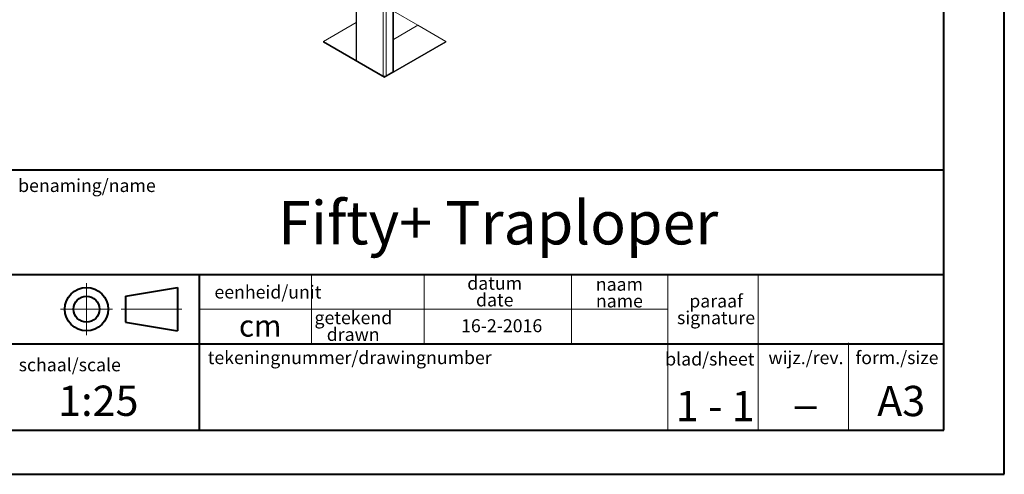
# Model space of a CAD drawing. Units: millimetres. Extents: x 0 to 42, y 0 to 29.8.
# Drawn here: x 30.6 to 42, y 0 to 5.3 of the extents above; entities that cross this region are included whole.
import ezdxf

# ---------------------------------------------------------------- set-up
doc = ezdxf.new("R2010")
doc.units = ezdxf.units.MM
doc.linetypes.add('CENTERX2', pattern=[2.032, 1.27, -0.254, 0.254, -0.254])
doc.layers.add('LE_NORM', color=179, linetype='Continuous', lineweight=40)
doc.layers.add('TXT_ALL', color=179, linetype='Continuous')
doc.styles.add('SLDTEXTSTYLE0', font='TXT', dxfattribs={"width": 0.605})
doc.styles.add('SLDTEXTSTYLE1', font='TXT', dxfattribs={"width": 0.617347})
doc.styles.add('SLDTEXTSTYLE2', font='TXT', dxfattribs={"width": 0.563})

# ---------------------------------------------------------------- blocks, each defined once
blk = doc.blocks.new('SW_NOTE_4')
at = {"layer": 'TXT_ALL', "color": 0, "char_height": 0.15, "attachment_point": 2, "style": 'SLDTEXTSTYLE1'}
for s, insert in [('naam', (0.213, 0.193)), ('name', (0.213, 0))]:
    blk.add_mtext(s, dxfattribs=dict(at, insert=insert))
blk = doc.blocks.new('SW_NOTE_5')
at = {"layer": 'TXT_ALL', "color": 0, "char_height": 0.15, "attachment_point": 2, "style": 'SLDTEXTSTYLE1'}
for s, insert in [('datum', (0.287, 0.193)), ('date', (0.288, 0))]:
    blk.add_mtext(s, dxfattribs=dict(at, insert=insert))
blk = doc.blocks.new('SW_NOTE_6')
at = {"layer": 'TXT_ALL', "color": 0, "char_height": 0.15, "attachment_point": 2, "style": 'SLDTEXTSTYLE1'}
for s, insert in [('paraaf', (0.244, 0.193)), ('signature', (0.244, 0))]:
    blk.add_mtext(s, dxfattribs=dict(at, insert=insert))
blk = doc.blocks.new('SW_NOTE_7')
at = {"layer": 'TXT_ALL', "color": 0, "char_height": 0.15, "attachment_point": 2, "style": 'SLDTEXTSTYLE1'}
for s, insert in [('getekend', (0.354, 0.193)), ('drawn', (0.352, 0))]:
    blk.add_mtext(s, dxfattribs=dict(at, insert=insert))
blk = doc.blocks.new('SW_NOTE_8')
at = {"layer": 'LE_NORM', "color": 0, "attachment_point": 2}
for s, insert, char_height, style in [('blad/sheet', (0.389, 0.193), 0.15, 'SLDTEXTSTYLE0'), ('1 - 1', (0.451, -0.25), 0.35, 'SLDTEXTSTYLE2')]:
    blk.add_mtext(s, dxfattribs=dict(at, insert=insert, char_height=char_height, style=style))

msp = doc.modelspace()

# ---------------------------------------------------------------- linework, layer by layer
at = {"color": 7, "linetype": 'Continuous', "lineweight": 40}
for p, q in [((42.00001, 0.00001), (42.00001, 29.70001)), ((41.30001, 0.51001), (41.30001, 29.17001)), ((0.00001, 0.00001), (42.00001, 0.00001))]:
    msp.add_line(p, q, dxfattribs=at)
at = {"color": 7, "linetype": 'Continuous', "lineweight": 15}
for p, q in [((34.51294, 6.43478), (34.51294, 4.78745)), ((34.51997, 6.43059), (34.51997, 4.77765)), ((34.82544, 6.37777), (34.82544, 4.60131)), ((34.85938, 6.38463), (34.85938, 4.60131)), ((34.93858, 6.43035), (34.93858, 4.64703)), ((34.9456, 4.65683), (34.9456, 6.43814)), ((34.9456, 5.3484), (35.22707, 5.18586)), ((34.51294, 5.21772), (34.1353, 4.99972)), ((35.22707, 5.18586), (34.9456, 5.02337)), ((35.54952, 4.99972), (35.22707, 5.18586)), ((34.1353, 4.98992), (34.1353, 4.99972)), ((34.1353, 4.99972), (34.84241, 4.59151)), ((34.1353, 4.98992), (34.84241, 4.58171)), ((34.84241, 4.59151), (35.54952, 4.99972)), ((34.84241, 4.58171), (35.54952, 4.98992)), ((35.54952, 4.98992), (35.54952, 4.99972)), ((34.51997, 4.77765), (34.82544, 4.60131)), ((34.84241, 4.58171), (34.84241, 4.59151)), ((34.85938, 4.60131), (34.93858, 4.64703))]:
    msp.add_line(p, q, dxfattribs=at)
at = {"color": 179, "linetype": 'Continuous', "lineweight": 40}
msp.add_line((1.50001, 0.51001), (41.30001, 0.51001), dxfattribs=at)
at = {"color": 7, "linetype": 'Continuous', "lineweight": 15}
for centre, radius, start, end in [((34.52495, 4.78865), 0.01207, 185.694799, 245.625342), ((34.84241, 4.63406), 0.03689, 242.609672, 297.390328), ((34.93359, 4.65802), 0.01207, 294.374658, 354.305201)]:
    msp.add_arc(centre, radius, start, end, dxfattribs=at)
at = {"layer": 'LE_NORM'}
for p, q in [((22.50001, 3.51701), (41.30001, 3.51701)), ((30.50001, 2.30701), (41.30001, 2.30701)), ((32.70001, 2.30701), (32.70001, 0.50701)), ((31.85001, 2.05701), (32.45001, 2.15701)), ((31.85001, 2.05701), (31.85001, 1.75701)), ((32.45001, 2.15701), (32.45001, 1.65701)), ((31.85001, 1.75701), (32.45001, 1.65701)), ((30.50001, 1.50701), (41.30001, 1.50701))]:
    msp.add_line(p, q, dxfattribs=at)
at = {"layer": 'LE_NORM', "lineweight": 15}
for p, q in [((34.00001, 2.30701), (34.00001, 1.50701)), ((35.30001, 2.30701), (35.30001, 1.50701)), ((37.00001, 2.30701), (37.00001, 1.50701)), ((39.15645, 2.30701), (39.15645, 0.50701)), ((32.70001, 1.90701), (38.11288, 1.90701)), ((40.20001, 1.51701), (40.20001, 0.51701))]:
    msp.add_line(p, q, dxfattribs=at)
at = {"layer": 'LE_NORM', "color": 7, "lineweight": 15}
msp.add_line((38.11288, 2.30701), (38.11288, 0.50701), dxfattribs=at)
at = {"layer": 'LE_NORM', "linetype": 'CENTERX2', "lineweight": 0}
for p, q in [((31.40001, 2.20701), (31.40001, 1.60701)), ((31.10001, 1.90701), (31.70001, 1.90701)), ((31.80001, 1.90701), (32.50001, 1.90701))]:
    msp.add_line(p, q, dxfattribs=at)
at = {"layer": 'LE_NORM'}
for radius in [0.25, 0.15]:
    msp.add_circle((31.40001, 1.90701), radius, dxfattribs=at)

# ---------------------------------------------------------------- block references
msp.add_blockref('SW_NOTE_8', (38.20984, 1.21366), dxfattribs=at)
at = {"layer": 'TXT_ALL'}
for name, p in [('SW_NOTE_5', (35.82705, 2.08909)), ('SW_NOTE_4', (37.34149, 2.07733)), ('SW_NOTE_6', (38.42684, 1.88399)), ('SW_NOTE_7', (34.12789, 1.69066))]:
    msp.add_blockref(name, p, dxfattribs=at)

# ---------------------------------------------------------------- texts
at = {"layer": 'LE_NORM', "style": 'SLDTEXTSTYLE0'}
for s, insert, char_height, attachment_point in [('Fifty+ Traploper', (36.15488, 3.15526), 0.5, 2), ('_', (39.57443, 1.17262), 0.35, 1)]:
    msp.add_mtext(s, dxfattribs=dict(at, insert=insert, char_height=char_height, attachment_point=attachment_point))
at = {"layer": 'TXT_ALL', "attachment_point": 1, "style": 'SLDTEXTSTYLE1'}
for s, insert, char_height in [('benaming/name', (30.6104, 3.41064), 0.15), ('eenheid/unit', (32.87775, 2.18057), 0.15), ('cm', (33.16086, 1.8404), 0.25), ('16-2-2016', (35.72632, 1.7912), 0.15), ('tekeningnummer/drawingnumber', (32.80001, 1.42259), 0.15), ('wijz./rev.', (39.27561, 1.42217), 0.15), ('form./size', (40.28126, 1.42217), 0.15), ('schaal/scale', (30.61658, 1.33973), 0.15), ('1:25', (31.07262, 1.02463), 0.35), ('A3', (40.53126, 1.02165), 0.35)]:
    msp.add_mtext(s, dxfattribs=dict(at, insert=insert, char_height=char_height))

doc.saveas('drawing.dxf')
